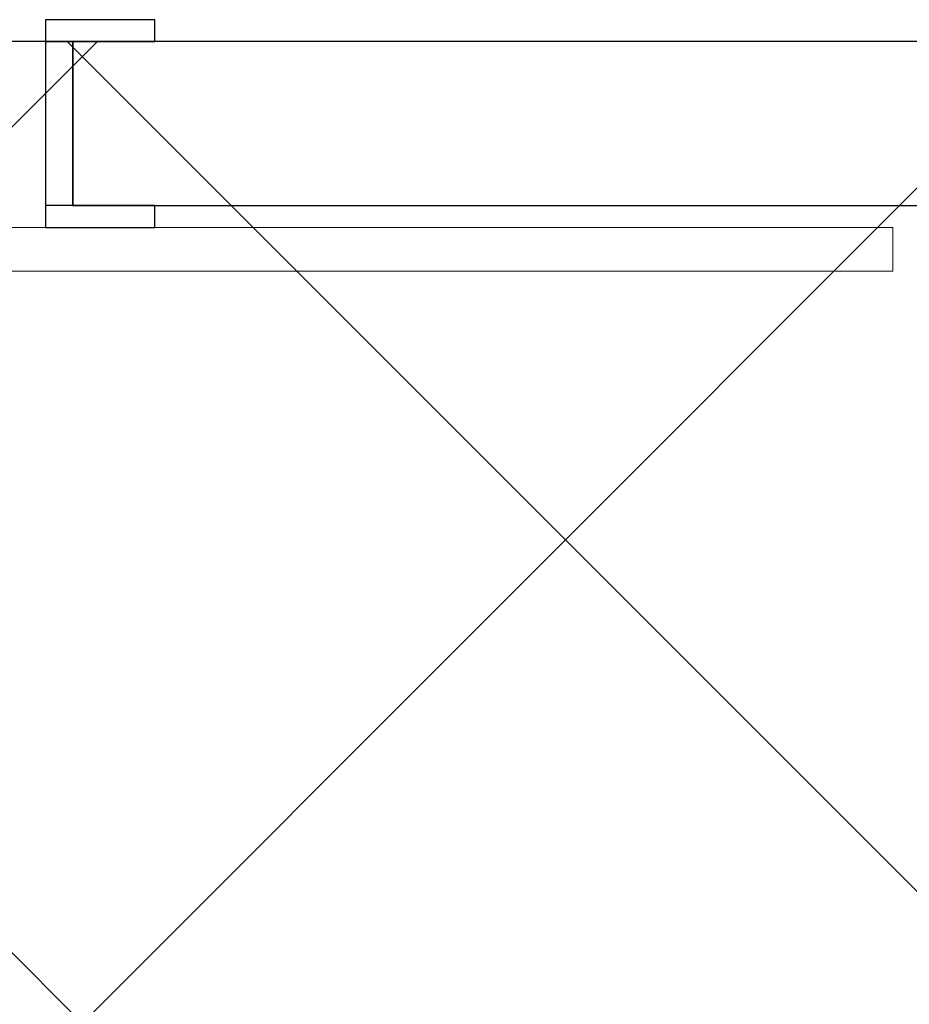
# Model space of a CAD drawing. Extents: x 3189 to 6451, y -374 to -106.
# Drawn here: x 3405 to 3406, y -194 to -193 of the extents above; entities that cross this region are included whole.
import ezdxf

# ---------------------------------------------------------------- set-up
doc = ezdxf.new("R2010")
doc.units = 0
doc.header["$MEASUREMENT"] = 0
doc.layers.add('01', color=3, linetype='Continuous')
doc.layers.add('02', color=1, linetype='Continuous')

msp = doc.modelspace()

# ---------------------------------------------------------------- hatches: boundary and pattern name
at = {"layer": '01'}
h = msp.add_hatch(dxfattribs=at)
h.set_pattern_fill('ANSI37', color=256, scale=5)
h.set_pattern_definition([(45, (-67.1195, -90.6247), (-0.44194174, 0.44194174), []), (135, (-67.1195, -90.6247), (-0.44194174, -0.44194174), [])])
h.paths.add_polyline_path([(3361.41534, -192.69906), (3361.41534, -196.34906), (3366.68757, -196.34906), (3366.68757, -202.79906), (3386.11471, -202.79906), (3386.11471, -201.69906), (3391.66457, -201.69906), (3391.66457, -202.84943), (3393.41457, -202.84943), (3393.41457, -201.69906), (3395.76451, -201.69906), (3395.76451, -203.14936), (3402.21375, -203.14936), (3402.21375, -203.39919), (3404.06375, -203.39919), (3404.06375, -200.79875), (3406.10853, -200.79875), (3406.10853, -199.69875), (3412.57624, -199.69875), (3412.57624, -196.34906), (3413.91425, -196.34906), (3413.91425, -194.79944), (3415.51425, -194.79944), (3415.51425, -192.69906)])

# ---------------------------------------------------------------- linework, layer by layer
at = {"layer": '01', "linetype": 'Continuous'}
for p, q in [((3405.18353, -192.67906), (3405.18353, -192.69906)), ((3405.28353, -192.67906), (3405.18353, -192.67906)), ((3405.28353, -192.69906), (3405.28353, -192.67906)), ((3405.18353, -192.69906), (3405.18353, -192.84906)), ((3405.18353, -192.69906), (3405.28353, -192.69906)), ((3406.50853, -192.69906), (3405.20853, -192.69906)), ((3405.20853, -192.69906), (3405.20853, -192.84906)), ((3405.20853, -192.84906), (3405.20853, -192.69906)), ((3405.20853, -192.84906), (3405.20853, -192.69906)), ((3405.18353, -192.84906), (3405.18353, -192.86906)), ((3405.28353, -192.84906), (3405.18353, -192.84906)), ((3405.20853, -192.84906), (3406.20853, -192.84906)), ((3405.28353, -192.86906), (3405.28353, -192.84906)), ((3405.18353, -192.86906), (3405.28353, -192.86906))]:
    msp.add_line(p, q, dxfattribs=at)
at = {"layer": '01', "linetype": 'Continuous', "lineweight": 20}
for p, q in [((3405.95853, -192.86906), (3404.95853, -192.86906)), ((3405.95853, -192.90906), (3405.95853, -192.86906)), ((3404.95853, -192.90906), (3405.95853, -192.90906))]:
    msp.add_line(p, q, dxfattribs=at)
at = {"layer": '02'}
msp.add_lwpolyline([(3361.41534, -192.69906), (3361.41534, -196.34906), (3366.68757, -196.34906), (3366.68757, -202.79906), (3386.11471, -202.79906), (3386.11471, -201.69906), (3391.66457, -201.69906), (3391.66457, -202.84943), (3393.41457, -202.84943), (3393.41457, -201.69906), (3395.76451, -201.69906), (3395.76451, -203.14936), (3402.21375, -203.14936), (3402.21375, -203.39919), (3404.06375, -203.39919), (3404.06375, -200.79875), (3406.10853, -200.79875), (3406.10853, -199.69875), (3412.57624, -199.69875), (3412.57624, -196.34906), (3413.91425, -196.34906), (3413.91425, -194.79944), (3415.51425, -194.79944), (3415.51425, -192.69906)], close=True, dxfattribs=at)

doc.saveas('drawing.dxf')
